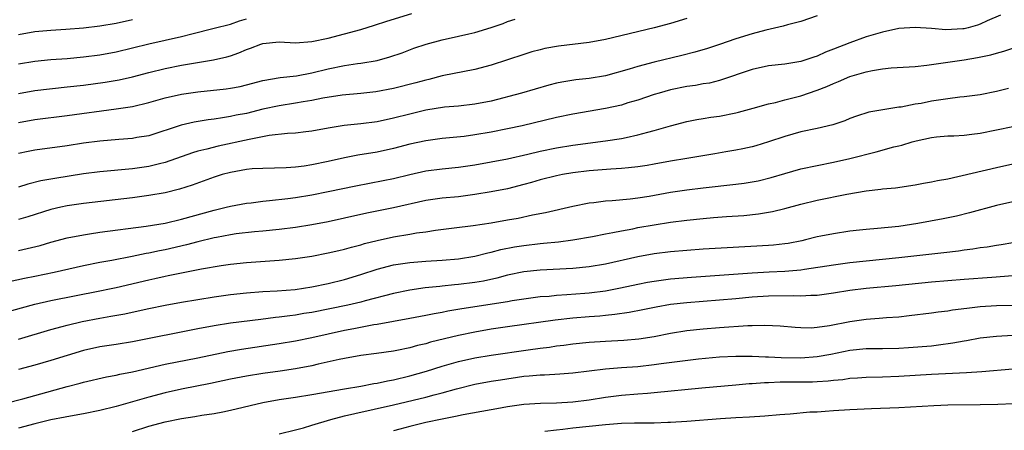
# Model space of a CAD drawing. Units: inches. Extents: x 2664000 to 2667000, y 1557000 to 1560000.
# Drawn here: x 2665383 to 2665504, y 1557316 to 1557366 of the extents above; entities that cross this region are included whole.
import ezdxf

# ---------------------------------------------------------------- set-up
doc = ezdxf.new("R2010")
doc.units = ezdxf.units.IN
doc.header["$MEASUREMENT"] = 0
doc.layers.add('LD26641557_2ft', color=142, linetype='Continuous')

msp = doc.modelspace()

# ---------------------------------------------------------------- linework, layer by layer
at = {"layer": 'LD26641557_2ft'}
for points, elevation in [([(2665383, 1557356.96), (2665385, 1557357.32), (2665389, 1557357.74), (2665391, 1557357.98), (2665393.66, 1557358.34), (2665395.38, 1557358.62), (2665397, 1557358.98), (2665399, 1557359.5), (2665401, 1557359.99), (2665403, 1557360.41), (2665404.72, 1557360.72), (2665406.92, 1557361.08), (2665408.56, 1557361.44), (2665409, 1557361.56), (2665410.06, 1557361.94), (2665411, 1557362.34), (2665411.49, 1557362.51), (2665412.75, 1557363), (2665413, 1557363.08), (2665415, 1557363.26), (2665417, 1557363.17), (2665419, 1557363.3), (2665421, 1557363.73), (2665425, 1557364.79), (2665426.69, 1557365.31), (2665428.18, 1557365.82), (2665431.26, 1557366.74)], 8342), ([(2665503.47, 1557366.53), (2665501.83, 1557365.83), (2665501, 1557365.45), (2665500.67, 1557365.33), (2665499.5, 1557365), (2665499, 1557364.88), (2665498.87, 1557364.87), (2665496.75, 1557364.75), (2665495, 1557364.91), (2665493, 1557365.05), (2665491, 1557364.9), (2665489, 1557364.48), (2665487, 1557363.89), (2665485, 1557363.16), (2665483, 1557362.36), (2665482.01, 1557361.99), (2665481, 1557361.53), (2665480.59, 1557361.41), (2665479, 1557360.87), (2665477, 1557360.55), (2665475, 1557360.33), (2665473, 1557359.88), (2665469, 1557358.53), (2665467.78, 1557358.22), (2665467, 1557358.11), (2665466.06, 1557357.94), (2665465, 1557357.81), (2665463, 1557357.4), (2665461.61, 1557357), (2665461, 1557356.81), (2665459, 1557356.14), (2665457.78, 1557355.78), (2665457, 1557355.53), (2665455, 1557355.1), (2665451, 1557354.43), (2665449, 1557354), (2665444.79, 1557353), (2665443, 1557352.6), (2665441, 1557352.19), (2665439, 1557351.86), (2665437.69, 1557351.69), (2665435, 1557351.43), (2665433, 1557351.15), (2665431, 1557350.73), (2665429, 1557350.22), (2665427, 1557349.77), (2665424.63, 1557349.37), (2665423, 1557349.04), (2665421, 1557348.59), (2665419, 1557348.19), (2665418.05, 1557348.05), (2665417, 1557347.93), (2665415.84, 1557347.84), (2665413, 1557347.75), (2665411.69, 1557347.69), (2665411, 1557347.62), (2665409, 1557347.28), (2665408, 1557347), (2665407, 1557346.69), (2665404.3, 1557345.7), (2665402.78, 1557345.22), (2665401, 1557344.78), (2665399, 1557344.44), (2665397, 1557344.17), (2665391, 1557343.45), (2665389, 1557343.17), (2665388.21, 1557343), (2665387, 1557342.73), (2665384.16, 1557341.84), (2665383, 1557341.49)], 8350), ([(2665481, 1557366.48), (2665479, 1557365.78), (2665477.34, 1557365.34), (2665476.82, 1557365.18), (2665474.69, 1557364.69), (2665473, 1557364.25), (2665471, 1557363.64), (2665469, 1557362.95), (2665467.53, 1557362.47), (2665465.99, 1557362.01), (2665464.39, 1557361.61), (2665461, 1557360.79), (2665459, 1557360.26), (2665457.93, 1557359.93), (2665455, 1557359.12), (2665453, 1557358.8), (2665451.37, 1557358.63), (2665449.66, 1557358.34), (2665449, 1557358.2), (2665448.05, 1557357.95), (2665444.7, 1557357), (2665441, 1557356.02), (2665439, 1557355.62), (2665437, 1557355.41), (2665435.27, 1557355.27), (2665433, 1557354.92), (2665431, 1557354.43), (2665429, 1557353.9), (2665427, 1557353.47), (2665425, 1557353.21), (2665422.98, 1557353.02), (2665421, 1557352.71), (2665419, 1557352.34), (2665418.25, 1557352.25), (2665417, 1557352.09), (2665416.03, 1557352.03), (2665413.78, 1557351.78), (2665411.32, 1557351.32), (2665407.51, 1557350.49), (2665406.12, 1557350.12), (2665405, 1557349.86), (2665404.34, 1557349.66), (2665401, 1557348.47), (2665400.32, 1557348.32), (2665399, 1557347.98), (2665397, 1557347.71), (2665393, 1557347.35), (2665391, 1557347.08), (2665387.47, 1557346.53), (2665385.77, 1557346.23), (2665384.17, 1557345.83), (2665383, 1557345.48)], 8348), ([(2665465, 1557366.14), (2665463, 1557365.54), (2665461, 1557365.01), (2665455, 1557363.58), (2665453, 1557363.2), (2665449.25, 1557362.75), (2665447.56, 1557362.44), (2665447, 1557362.31), (2665445.97, 1557362.03), (2665445, 1557361.74), (2665441, 1557360.41), (2665439, 1557359.87), (2665435, 1557359.09), (2665433.34, 1557358.66), (2665433, 1557358.59), (2665431.76, 1557358.24), (2665429, 1557357.54), (2665426.86, 1557357.14), (2665425, 1557356.93), (2665422.72, 1557356.72), (2665420.36, 1557356.36), (2665419, 1557356.08), (2665417.92, 1557355.92), (2665417, 1557355.75), (2665415, 1557355.45), (2665413, 1557355.01), (2665411, 1557354.51), (2665409.73, 1557354.27), (2665409, 1557354.11), (2665408.02, 1557353.98), (2665407, 1557353.8), (2665406.28, 1557353.72), (2665404.57, 1557353.43), (2665402.95, 1557353.05), (2665399, 1557351.77), (2665397.54, 1557351.54), (2665397, 1557351.43), (2665395.32, 1557351.32), (2665393, 1557351.11), (2665391, 1557350.85), (2665389, 1557350.54), (2665385, 1557349.99), (2665384.18, 1557349.82), (2665383, 1557349.59)], 8346), ([(2665383, 1557360.57), (2665385, 1557360.92), (2665387, 1557361.1), (2665389, 1557361.25), (2665391, 1557361.44), (2665393, 1557361.7), (2665395, 1557362.06), (2665399, 1557363.01), (2665401, 1557363.46), (2665403, 1557363.94), (2665404.27, 1557364.27), (2665407, 1557364.94), (2665409, 1557365.46), (2665410.14, 1557365.86), (2665411, 1557366.09)], 8340), ([(2665383, 1557353.37), (2665385, 1557353.75), (2665389, 1557354.25), (2665395, 1557355.05), (2665397, 1557355.36), (2665399, 1557355.85), (2665401, 1557356.41), (2665403, 1557356.85), (2665405, 1557357.14), (2665408.49, 1557357.51), (2665409, 1557357.58), (2665410.19, 1557357.81), (2665411, 1557358.02), (2665413, 1557358.55), (2665415.11, 1557358.89), (2665417.12, 1557359.12), (2665419, 1557359.48), (2665421, 1557359.96), (2665423, 1557360.36), (2665424.61, 1557360.61), (2665425, 1557360.66), (2665427, 1557361), (2665428.58, 1557361.42), (2665430.07, 1557361.93), (2665431.52, 1557362.48), (2665433.01, 1557362.99), (2665435, 1557363.52), (2665437, 1557363.95), (2665438.25, 1557364.25), (2665439, 1557364.41), (2665441, 1557365.03), (2665442.46, 1557365.54), (2665443, 1557365.76), (2665443.93, 1557366.07)], 8344), ([(2665383, 1557364.18), (2665385, 1557364.53), (2665387, 1557364.72), (2665388.83, 1557364.83), (2665391, 1557364.98), (2665393, 1557365.22), (2665395, 1557365.58), (2665397, 1557366.02)], 8338), ([(2665383, 1557337.69), (2665384.07, 1557337.93), (2665385.67, 1557338.33), (2665387, 1557338.72), (2665389, 1557339.24), (2665391, 1557339.64), (2665391.74, 1557339.74), (2665393, 1557339.95), (2665398.69, 1557340.69), (2665401, 1557341.07), (2665403, 1557341.54), (2665407, 1557342.65), (2665408.49, 1557343), (2665409, 1557343.14), (2665411, 1557343.52), (2665411.56, 1557343.56), (2665413, 1557343.75), (2665413.81, 1557343.81), (2665416.07, 1557344.07), (2665417, 1557344.2), (2665419, 1557344.53), (2665421, 1557344.93), (2665424.38, 1557345.62), (2665427.73, 1557346.27), (2665429, 1557346.53), (2665431, 1557347.03), (2665433, 1557347.45), (2665435, 1557347.7), (2665437, 1557347.92), (2665439, 1557348.21), (2665441, 1557348.55), (2665443, 1557348.93), (2665445.51, 1557349.51), (2665447, 1557349.88), (2665449, 1557350.3), (2665451, 1557350.63), (2665455, 1557351.13), (2665457, 1557351.43), (2665457.56, 1557351.56), (2665459, 1557351.86), (2665460.21, 1557352.21), (2665461, 1557352.41), (2665463, 1557353), (2665465, 1557353.51), (2665466.24, 1557353.76), (2665467, 1557353.87), (2665467.96, 1557354.04), (2665469, 1557354.17), (2665471, 1557354.56), (2665471.35, 1557354.64), (2665473.13, 1557355.13), (2665475, 1557355.67), (2665475.86, 1557355.86), (2665477, 1557356.18), (2665479, 1557356.67), (2665481, 1557357.34), (2665482.19, 1557357.81), (2665483, 1557358.18), (2665483.59, 1557358.41), (2665485, 1557359.01), (2665487, 1557359.6), (2665487.77, 1557359.77), (2665489, 1557359.96), (2665490.08, 1557360.08), (2665493, 1557360.27), (2665494.42, 1557360.42), (2665495, 1557360.5), (2665496.74, 1557360.74), (2665498.44, 1557361), (2665499, 1557361.07), (2665500.65, 1557361.35), (2665502.3, 1557361.7), (2665503, 1557361.9), (2665503.88, 1557362.12), (2665505, 1557362.51)], 8352), ([(2665504.44, 1557357.56), (2665503, 1557357.2), (2665501, 1557356.8), (2665499, 1557356.52), (2665498.49, 1557356.49), (2665497, 1557356.29), (2665495, 1557356), (2665493.73, 1557355.73), (2665493, 1557355.62), (2665491.28, 1557355.28), (2665491, 1557355.25), (2665489.04, 1557354.96), (2665487.34, 1557354.66), (2665485.82, 1557354.18), (2665485, 1557353.88), (2665484.39, 1557353.61), (2665482.9, 1557353.1), (2665481, 1557352.66), (2665479, 1557352.25), (2665477, 1557351.68), (2665475, 1557351), (2665473.46, 1557350.54), (2665473, 1557350.41), (2665471.85, 1557350.15), (2665471, 1557349.99), (2665469.8, 1557349.8), (2665468.45, 1557349.55), (2665464.98, 1557348.98), (2665463, 1557348.64), (2665461, 1557348.27), (2665460.13, 1557348.13), (2665459, 1557347.94), (2665457.85, 1557347.85), (2665457, 1557347.74), (2665455.68, 1557347.68), (2665453, 1557347.47), (2665451, 1557347.22), (2665449.74, 1557347), (2665449, 1557346.86), (2665447, 1557346.35), (2665445.96, 1557346.04), (2665445, 1557345.78), (2665443, 1557345.27), (2665441, 1557344.88), (2665439, 1557344.55), (2665437, 1557344.29), (2665435, 1557344.11), (2665433, 1557343.83), (2665429, 1557342.92), (2665425.73, 1557342.27), (2665423, 1557341.65), (2665421, 1557341.23), (2665419, 1557340.86), (2665417, 1557340.53), (2665415, 1557340.27), (2665413, 1557340.07), (2665411.98, 1557339.98), (2665409.73, 1557339.73), (2665409, 1557339.62), (2665407.31, 1557339.31), (2665407, 1557339.25), (2665405, 1557338.76), (2665403.61, 1557338.39), (2665401, 1557337.79), (2665400.33, 1557337.67), (2665399, 1557337.37), (2665398.68, 1557337.32), (2665396.96, 1557336.96), (2665394.48, 1557336.48), (2665393, 1557336.21), (2665391, 1557335.81), (2665387.39, 1557335), (2665385, 1557334.52), (2665383.73, 1557334.27), (2665381.87, 1557333.87)], 8354), ([(2665381, 1557330.02), (2665385, 1557331.12), (2665387, 1557331.56), (2665393, 1557332.75), (2665394.19, 1557333), (2665395, 1557333.17), (2665399, 1557334.12), (2665399.73, 1557334.27), (2665401, 1557334.57), (2665401.37, 1557334.63), (2665403, 1557334.98), (2665405.45, 1557335.45), (2665407.86, 1557335.86), (2665409, 1557336.02), (2665411, 1557336.23), (2665415, 1557336.51), (2665417, 1557336.71), (2665418.99, 1557337.01), (2665421, 1557337.41), (2665422.29, 1557337.71), (2665423, 1557337.86), (2665423.88, 1557338.12), (2665425, 1557338.39), (2665425.46, 1557338.54), (2665427, 1557338.93), (2665429, 1557339.36), (2665431, 1557339.69), (2665431.85, 1557339.85), (2665433, 1557340), (2665434.18, 1557340.18), (2665436.46, 1557340.46), (2665438.78, 1557340.78), (2665441, 1557341.11), (2665443, 1557341.44), (2665444.32, 1557341.68), (2665446.06, 1557342.06), (2665447.64, 1557342.36), (2665451, 1557343.14), (2665453, 1557343.54), (2665453.59, 1557343.59), (2665455, 1557343.78), (2665455.82, 1557343.82), (2665458.03, 1557344.03), (2665459, 1557344.16), (2665460.37, 1557344.37), (2665463, 1557344.83), (2665465, 1557345.15), (2665467, 1557345.4), (2665471, 1557345.83), (2665472.04, 1557345.96), (2665473, 1557346.11), (2665473.75, 1557346.25), (2665475.36, 1557346.64), (2665477, 1557347.15), (2665479, 1557347.71), (2665481, 1557348.12), (2665483, 1557348.51), (2665485, 1557348.97), (2665488.21, 1557349.79), (2665490.4, 1557350.4), (2665491, 1557350.54), (2665491.38, 1557350.62), (2665492.63, 1557351), (2665493.14, 1557351.14), (2665495, 1557351.54), (2665495.62, 1557351.62), (2665497, 1557351.75), (2665497.77, 1557351.77), (2665499, 1557351.85), (2665499.94, 1557351.94), (2665501, 1557352.09), (2665503, 1557352.47), (2665505, 1557352.89)], 8356), ([(2665383, 1557326.84), (2665387, 1557328.02), (2665388.38, 1557328.39), (2665389, 1557328.56), (2665390.84, 1557329), (2665393, 1557329.42), (2665394.36, 1557329.64), (2665396.05, 1557329.95), (2665397.71, 1557330.29), (2665399, 1557330.58), (2665401, 1557331), (2665403, 1557331.36), (2665405, 1557331.71), (2665407, 1557332.03), (2665409, 1557332.3), (2665411, 1557332.5), (2665413, 1557332.66), (2665414.76, 1557332.76), (2665416.94, 1557332.94), (2665419, 1557333.26), (2665421, 1557333.67), (2665423, 1557334.15), (2665425, 1557334.75), (2665427, 1557335.41), (2665429, 1557335.94), (2665431, 1557336.25), (2665433, 1557336.4), (2665435, 1557336.51), (2665437, 1557336.69), (2665439, 1557337.01), (2665440.59, 1557337.41), (2665441, 1557337.49), (2665442.19, 1557337.81), (2665443.87, 1557338.13), (2665445, 1557338.32), (2665447, 1557338.55), (2665447.43, 1557338.58), (2665449.24, 1557338.76), (2665451.01, 1557338.99), (2665453.43, 1557339.43), (2665455, 1557339.75), (2665455.9, 1557339.9), (2665457, 1557340.13), (2665458.37, 1557340.37), (2665459, 1557340.5), (2665461, 1557340.86), (2665463, 1557341.18), (2665465, 1557341.43), (2665467, 1557341.64), (2665468.27, 1557341.73), (2665469.88, 1557341.88), (2665471.99, 1557342.01), (2665473.8, 1557342.2), (2665475, 1557342.39), (2665475.52, 1557342.48), (2665477, 1557342.83), (2665479, 1557343.37), (2665481, 1557343.85), (2665484.61, 1557344.61), (2665487, 1557345.01), (2665488.8, 1557345.2), (2665489, 1557345.24), (2665490.6, 1557345.4), (2665493, 1557345.75), (2665494.04, 1557345.96), (2665495, 1557346.1), (2665495.73, 1557346.27), (2665497, 1557346.5), (2665503, 1557347.89), (2665505, 1557348.31)], 8358), ([(2665505, 1557343.67), (2665503, 1557343.2), (2665499.69, 1557342.31), (2665498.08, 1557341.92), (2665496.43, 1557341.57), (2665493.33, 1557341), (2665491, 1557340.65), (2665488.39, 1557340.39), (2665487, 1557340.29), (2665486.18, 1557340.18), (2665485, 1557340.06), (2665483, 1557339.75), (2665481.45, 1557339.45), (2665481, 1557339.36), (2665479.57, 1557339), (2665479.1, 1557338.9), (2665477.43, 1557338.57), (2665477, 1557338.5), (2665475.64, 1557338.36), (2665475, 1557338.31), (2665469.96, 1557338.04), (2665467, 1557337.86), (2665465, 1557337.72), (2665463, 1557337.54), (2665461, 1557337.28), (2665459, 1557336.91), (2665455, 1557336.01), (2665453, 1557335.69), (2665451, 1557335.51), (2665447, 1557335.31), (2665445, 1557335.1), (2665443, 1557334.66), (2665441.69, 1557334.31), (2665440.04, 1557333.96), (2665439, 1557333.79), (2665437, 1557333.52), (2665436.51, 1557333.49), (2665435, 1557333.31), (2665434.7, 1557333.3), (2665432.89, 1557333.11), (2665431, 1557332.85), (2665429, 1557332.44), (2665425.52, 1557331.52), (2665425, 1557331.37), (2665423.4, 1557331), (2665419, 1557330.12), (2665418.03, 1557329.97), (2665417, 1557329.78), (2665416.29, 1557329.71), (2665415, 1557329.52), (2665414.52, 1557329.48), (2665412.74, 1557329.26), (2665409, 1557328.78), (2665407, 1557328.48), (2665405, 1557328.1), (2665397, 1557326.51), (2665395, 1557326.18), (2665393, 1557325.88), (2665391, 1557325.45), (2665389, 1557324.85), (2665387, 1557324.22), (2665385, 1557323.63), (2665383, 1557323.12)], 8360), ([(2665379.48, 1557318.52), (2665383.54, 1557319.54), (2665385, 1557319.93), (2665389, 1557321.05), (2665390.57, 1557321.43), (2665391, 1557321.56), (2665393.8, 1557322.2), (2665395, 1557322.42), (2665395.46, 1557322.54), (2665397, 1557322.83), (2665401, 1557323.75), (2665405, 1557324.55), (2665408.68, 1557325.32), (2665410.38, 1557325.62), (2665415, 1557326.3), (2665417, 1557326.62), (2665419, 1557327.04), (2665423, 1557327.92), (2665424.15, 1557328.15), (2665426.62, 1557328.62), (2665427, 1557328.67), (2665431, 1557329.39), (2665433, 1557329.77), (2665434.01, 1557329.99), (2665435, 1557330.16), (2665435.69, 1557330.31), (2665437.4, 1557330.6), (2665443, 1557331.46), (2665443.57, 1557331.57), (2665445, 1557331.79), (2665447, 1557332.05), (2665448.12, 1557332.12), (2665449, 1557332.21), (2665450.29, 1557332.29), (2665452.48, 1557332.48), (2665453, 1557332.53), (2665455, 1557332.77), (2665456.88, 1557333.12), (2665459, 1557333.58), (2665460.19, 1557333.81), (2665461, 1557333.96), (2665463, 1557334.21), (2665465.56, 1557334.44), (2665473, 1557334.98), (2665475.08, 1557335.08), (2665477, 1557335.15), (2665479, 1557335.35), (2665479.42, 1557335.42), (2665483, 1557335.96), (2665485, 1557336.22), (2665487, 1557336.44), (2665491, 1557336.84), (2665496.54, 1557337.46), (2665498.32, 1557337.68), (2665499, 1557337.78), (2665500.09, 1557337.91), (2665501, 1557338.06), (2665501.84, 1557338.16), (2665503, 1557338.36), (2665503.57, 1557338.43), (2665505, 1557338.67)], 8362), ([(2665505, 1557334.58), (2665502.41, 1557334.41), (2665499, 1557334.14), (2665495, 1557333.8), (2665490.64, 1557333.36), (2665487, 1557333.05), (2665485, 1557332.79), (2665483, 1557332.47), (2665482.4, 1557332.4), (2665481, 1557332.2), (2665480.2, 1557332.2), (2665479, 1557332.1), (2665478.14, 1557332.14), (2665475, 1557332.11), (2665473, 1557331.97), (2665471, 1557331.77), (2665469, 1557331.61), (2665465, 1557331.3), (2665463, 1557331.08), (2665461.24, 1557330.76), (2665459.58, 1557330.42), (2665457.91, 1557330.09), (2665456.15, 1557329.85), (2665455, 1557329.75), (2665454.33, 1557329.67), (2665453, 1557329.58), (2665451, 1557329.4), (2665448.84, 1557329.16), (2665443, 1557328.34), (2665441, 1557328.05), (2665439, 1557327.69), (2665437, 1557327.28), (2665433.55, 1557326.45), (2665433, 1557326.28), (2665431.95, 1557326.05), (2665431, 1557325.77), (2665429.44, 1557325.44), (2665429, 1557325.36), (2665426.93, 1557325.07), (2665425, 1557324.83), (2665423, 1557324.48), (2665422.35, 1557324.35), (2665419.76, 1557323.76), (2665419, 1557323.57), (2665417, 1557323.18), (2665415.1, 1557322.9), (2665413, 1557322.63), (2665411, 1557322.31), (2665409, 1557321.93), (2665406.58, 1557321.42), (2665403, 1557320.7), (2665401, 1557320.26), (2665399, 1557319.74), (2665395, 1557318.6), (2665393, 1557318.1), (2665391, 1557317.68), (2665389.4, 1557317.4), (2665388.74, 1557317.26), (2665387, 1557316.93), (2665385, 1557316.46), (2665383, 1557315.91)], 8364), ([(2665397, 1557315.53), (2665399, 1557316.16), (2665401, 1557316.71), (2665403, 1557317.12), (2665404.65, 1557317.35), (2665405.52, 1557317.52), (2665407, 1557317.73), (2665408.07, 1557317.93), (2665409, 1557318.13), (2665413, 1557319.08), (2665415, 1557319.43), (2665417, 1557319.72), (2665419, 1557320.04), (2665423, 1557320.75), (2665425, 1557321.09), (2665426.6, 1557321.4), (2665427, 1557321.45), (2665428.27, 1557321.73), (2665429, 1557321.85), (2665431, 1557322.34), (2665433.08, 1557322.92), (2665435, 1557323.52), (2665437, 1557324.08), (2665439, 1557324.53), (2665441, 1557324.87), (2665445.54, 1557325.54), (2665447, 1557325.74), (2665448.14, 1557325.86), (2665449, 1557326), (2665449.9, 1557326.1), (2665451, 1557326.25), (2665453, 1557326.47), (2665455, 1557326.6), (2665457.28, 1557326.72), (2665459.12, 1557326.88), (2665461, 1557327.18), (2665463, 1557327.56), (2665465, 1557327.88), (2665467, 1557328.1), (2665469, 1557328.26), (2665472.5, 1557328.5), (2665473, 1557328.5), (2665474.56, 1557328.56), (2665476.46, 1557328.46), (2665478.29, 1557328.29), (2665479, 1557328.25), (2665480.24, 1557328.24), (2665481, 1557328.29), (2665482.49, 1557328.49), (2665485, 1557328.99), (2665487, 1557329.29), (2665488.59, 1557329.41), (2665489.49, 1557329.49), (2665491, 1557329.59), (2665492.28, 1557329.72), (2665495, 1557330.05), (2665495.82, 1557330.18), (2665497, 1557330.32), (2665497.57, 1557330.43), (2665499.35, 1557330.65), (2665501, 1557330.82), (2665503, 1557330.94), (2665505.02, 1557331.02)], 8366), ([(2665415, 1557315.24), (2665417, 1557315.71), (2665417.97, 1557315.97), (2665419, 1557316.3), (2665421.33, 1557317), (2665423, 1557317.42), (2665424.26, 1557317.74), (2665429, 1557318.78), (2665433, 1557319.73), (2665434.01, 1557320.01), (2665435, 1557320.25), (2665436.75, 1557320.75), (2665439, 1557321.3), (2665441, 1557321.68), (2665442.13, 1557321.87), (2665445, 1557322.29), (2665445.66, 1557322.34), (2665447, 1557322.47), (2665447.52, 1557322.48), (2665449.42, 1557322.58), (2665451, 1557322.69), (2665455, 1557323.19), (2665457, 1557323.36), (2665459, 1557323.5), (2665461, 1557323.71), (2665461.84, 1557323.84), (2665464.15, 1557324.15), (2665466.42, 1557324.42), (2665469, 1557324.67), (2665471, 1557324.77), (2665472.74, 1557324.74), (2665473, 1557324.75), (2665474.65, 1557324.65), (2665475, 1557324.65), (2665476.57, 1557324.57), (2665479, 1557324.55), (2665481, 1557324.69), (2665482.68, 1557325), (2665485, 1557325.5), (2665487, 1557325.67), (2665489, 1557325.68), (2665491, 1557325.75), (2665492.19, 1557325.81), (2665495, 1557326.03), (2665495.88, 1557326.12), (2665497.63, 1557326.37), (2665499, 1557326.65), (2665499.31, 1557326.69), (2665501, 1557327.01), (2665503, 1557327.21), (2665505, 1557327.31)], 8368), ([(2665505, 1557323.16), (2665501.17, 1557322.83), (2665499.3, 1557322.7), (2665495, 1557322.5), (2665491, 1557322.27), (2665489, 1557322.19), (2665487, 1557322.15), (2665485.93, 1557322.07), (2665485, 1557322.02), (2665484.13, 1557321.87), (2665483, 1557321.78), (2665482.32, 1557321.68), (2665481, 1557321.6), (2665480.42, 1557321.58), (2665479, 1557321.55), (2665476.45, 1557321.55), (2665475, 1557321.49), (2665474.52, 1557321.48), (2665473, 1557321.35), (2665472.66, 1557321.34), (2665471, 1557321.18), (2665466.83, 1557320.83), (2665461, 1557320.25), (2665460.19, 1557320.19), (2665459, 1557320.08), (2665457, 1557319.92), (2665455, 1557319.69), (2665453, 1557319.37), (2665451, 1557319.11), (2665449, 1557318.99), (2665447.04, 1557318.96), (2665445, 1557318.82), (2665443, 1557318.53), (2665441.71, 1557318.29), (2665441, 1557318.18), (2665437.56, 1557317.56), (2665436.64, 1557317.36), (2665435, 1557317.04), (2665433, 1557316.62), (2665431, 1557316.15), (2665429.8, 1557315.8), (2665429, 1557315.59)], 8370), ([(2665447.56, 1557315.56), (2665449, 1557315.72), (2665449.79, 1557315.79), (2665451, 1557315.95), (2665453, 1557316.17), (2665455, 1557316.38), (2665456.5, 1557316.5), (2665457, 1557316.52), (2665458.58, 1557316.58), (2665459, 1557316.57), (2665460.6, 1557316.6), (2665461, 1557316.59), (2665462.66, 1557316.66), (2665463, 1557316.66), (2665465, 1557316.78), (2665469.12, 1557317.12), (2665471, 1557317.24), (2665472.68, 1557317.32), (2665474.55, 1557317.45), (2665476.39, 1557317.61), (2665477, 1557317.66), (2665477.69, 1557317.69), (2665480.09, 1557317.91), (2665481, 1557317.94), (2665481.97, 1557318.03), (2665483, 1557318.08), (2665485, 1557318.2), (2665487.66, 1557318.34), (2665491, 1557318.47), (2665495.28, 1557318.72), (2665497, 1557318.78), (2665501, 1557318.81), (2665503.15, 1557318.85), (2665505.05, 1557318.95)], 8372)]:
    msp.add_lwpolyline(points, dxfattribs=dict(at, elevation=elevation))

doc.saveas('drawing.dxf')
